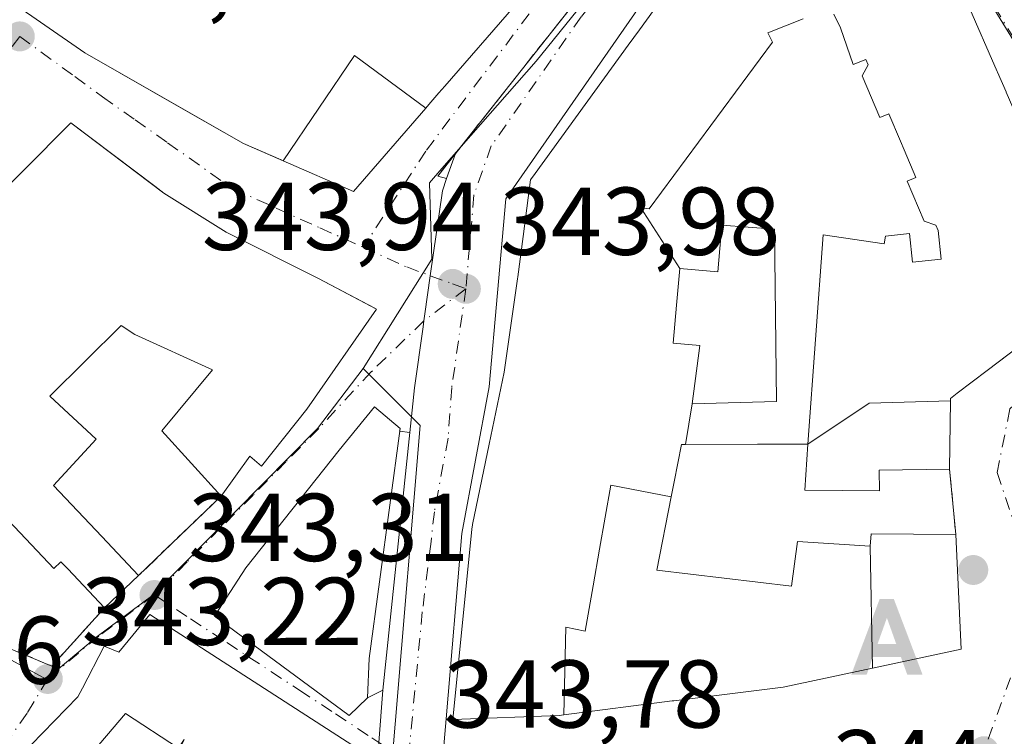
# Model space of a CAD drawing. Units: metres. Extents: x 563377 to 566826, y 4698648 to 4700993.
# Drawn here: x 565706 to 565808, y 4699169 to 4699244 of the extents above; entities that cross this region are included whole.
import ezdxf

# ---------------------------------------------------------------- set-up
doc = ezdxf.new("R2010")
doc.units = ezdxf.units.M
doc.header["$MEASUREMENT"] = 0
doc.linetypes.add('DGN Style 3', pattern=[2.307223458686699, 1.648016756204785, -0.6592067024819142])
doc.linetypes.add('DGN Style 4', pattern=[2.6384748266838614, 1.318413404963828, -0.6592067024819142, 0.001648016756204785, -0.6592067024819142])
for name, color, linetype, lineweight in [('Alojamiento puntual', 7, 'Continuous', 0), ('Edificación Cxs', 1, 'Continuous', 13), ('Elemento construido', 1, 'Continuous', 0), ('Estanque Cxs', 5, 'Continuous', 0), ('Huerta CxS', 92, 'Continuous', 0), ('Muro lineal', 1, 'DGN Style 3', 13), ('Núcleo urbano CxS', 7, 'Continuous', 0), ('Obra de contención lineal', 1, 'DGN Style 3', 13), ('Pista pavimentada Cxs', 135, 'Continuous', 0), ('Pista pavimentada eje', 135, 'DGN Style 4', 0), ('Punto de cota en terreno', 7, 'Continuous', 0), ('Rótulo de punto de cota en terreno', 7, 'Continuous', 0), ('Vía urbana Cxs', 4, 'Continuous', 0), ('Vía urbana eje', 4, 'DGN Style 4', 0)]:
    doc.layers.add(name, color=color, linetype=linetype, lineweight=lineweight)
doc.styles.add('Style-Arial', font='txt')

# ---------------------------------------------------------------- blocks, each defined once
blk = doc.blocks.new('5PATER')
at = {"layer": 'Huerta CxS', "linetype": 'Continuous', "lineweight": 0}
h = blk.add_hatch(color=51, dxfattribs=at)
edge = h.paths.add_edge_path()
edge.add_ellipse((0, 0), major_axis=(-0.1095731443231308, -0.1110710700762829), ratio=0.9994222409660322, start_angle=0, end_angle=360)
blk = doc.blocks.new('*U22')
at = {"layer": 'Vía urbana Cxs', "color": 4, "linetype": 'Continuous', "lineweight": 0}
for points in [[(565749.8300999999, 4699166.5101, 344.5562999999966), (565750.2012999998, 4699170.897500001, 347.1120999999985), (565750.8800999997, 4699170.840100001, 347.7250000000058), (565761.9600999998, 4699171.2501, 350.0549000000028), (565762.4315, 4699171.310699999, 349.9489000000031), (565773.6901000004, 4699172.7601, 348.4312999999966), (565773.8627000004, 4699172.781500001, 348.4915000000037), (565785.2401000002, 4699174.200099999, 348.6273999999976), (565794.5186999999, 4699176.1733, 349.6441999999952), (565803.7200999996, 4699178.130100001, 348.8986000000005), (565803.1700999998, 4699190.050100001, 348.5969999999944), (565802.5301000001, 4699196.840100001, 347.7452999999951), (565802.6073000003, 4699203.943499999, 353.3313999999955), (565802.6101000002, 4699204.190099999, 353.5564000000013), (565803.3295, 4699204.7367, 352.9035000000004), (565806.4392999997, 4699207.0997, 349.2633999999962), (565808.448, 4699208.626, 349.0225999999966)], [(565808.4040999999, 4699236.0691, 354.0429000000004), (565807.5018999996, 4699238.137499999, 353.9835000000021), (565807.4845000004, 4699238.1775, 353.9689999999973), (565804.4001000002, 4699245.2501, 352.304099999994), (565801.5795, 4699248.638900001, 350.7976999999955), (565789.6328999996, 4699262.9926, 348.5720000000001), (565788.9018000001, 4699264.078400001, 347.6756000000024), (565789.8901000004, 4699264.7301, 347.0194999999949), (565792.4203000005, 4699265.440300001, 346.2443999999959), (565795.7701000003, 4699266.390100001, 345.1073999999935), (565797.2001, 4699264.630100001, 345.0083000000013), (565803.2200999996, 4699256.5601, 347.6621000000014), (565805.7701000003, 4699252.600099999, 350.1233000000066), (565809.1201, 4699247.2501, 352.4323000000004)]]:
    blk.add_polyline3d(points, dxfattribs=at)
blk = doc.blocks.new('*U26')
at = {"layer": 'Vía urbana Cxs', "color": 4, "linetype": 'Continuous', "lineweight": 0}
for points in [[(565770.7281, 4699254.433599999, 345.2287000000069), (565751.1704000002, 4699229.653700001, 344.7627000000066), (565749.3191000001, 4699227.3079, 344.227899999998), (565750.2483000001, 4699227.0538, 344.0813999999955), (565749.8000999996, 4699225.790100001, 344.0402000000031), (565748.5500999996, 4699216.960100001, 343.9039000000048), (565747.9901999999, 4699212.9901, 343.9599000000017), (565747.8860999999, 4699212.262700001, 343.9639000000025), (565747.7992000004, 4699211.6544, 343.9573999999994), (565746.8901000004, 4699205.290100001, 344.1762000000017), (565746.4101, 4699200.6601, 345.0534999999945), (565745.3613999998, 4699200.799900001, 345.4575000000041), (565745.4001000002, 4699201.090100001, 345.320200000002), (565742.7602000004, 4699203.3201, 345.1285000000062), (565739.0900999998, 4699198.840100001, 347.8533000000025), (565729.3701, 4699186.600099999, 348.1839000000036), (565726.1201, 4699181.5601, 346.1646000000038), (565740.1201, 4699171.2501, 348.6652000000031), (565742.0100999996, 4699173.090100001, 348.5586999999941), (565743.6102, 4699173.890100001, 347.8601000000053), (565743.1901000004, 4699168.450099999, 345.7924999999959)], [(565740.4801000003, 4699168.130100001, 347.5758999999962), (565719.4001000002, 4699181.7301, 347.2504000000045), (565716.1700999998, 4699177.8101, 349.3603000000003), (565714.6402000003, 4699178.440099999, 348.147299999997), (565712.4062999999, 4699174.0963, 347.3606), (565711.9301000005, 4699173.170100001, 347.3766000000033), (565707.0538999997, 4699168.1873, 346.9035000000004)], [(565704.7685000002, 4699245.5747, 348.3172999999952), (565712.6401000004, 4699240.120100001, 348.3340000000026), (565723.0930000005, 4699234.138800001, 347.2606999999989), (565729.1201, 4699230.690099999, 347.8506999999955), (565733.2665999997, 4699228.8939, 348.5962), (565740.5702000001, 4699225.7301, 348.3295000000071), (565748.0684000002, 4699234.386499999, 350.2427000000025), (565748.3905999997, 4699234.758300001, 350.0865000000049), (565749.4401000004, 4699235.970100001, 349.6659000000073), (565750.0604999998, 4699236.682499999, 349.4781999999978), (565757.2380999997, 4699244.926100001, 349.9118000000017)], [(565695.0100999996, 4699182.280099999, 346.3350000000065), (565709.2154000001, 4699176.380999999, 345.7519999999931), (565714.6902000001, 4699182.440099999, 348.0151000000042), (565718.2301000003, 4699185.800100001, 345.9107999999979), (565726.8000999996, 4699194.050100001, 348.071100000001), (565729.8000999996, 4699198.210100001, 351.2241999999969), (565731.0100999996, 4699197.1601, 349.7382999999973), (565735.7302000001, 4699203.090100001, 348.6867000000057), (565742.9600999998, 4699213.4901, 345.456600000005), (565742.7034999998, 4699213.625700001, 345.4946999999956), (565736.9200999998, 4699216.6801, 348.8923000000068), (565727.3201000001, 4699221.4901, 349.187699999995), (565720.8501000004, 4699225.5601, 349.3105000000069), (565719.9247000003, 4699226.256100001, 349.6916000000056), (565711.1700999998, 4699232.840100001, 347.9124000000011), (565696.3701, 4699217.970100001, 350.3801999999997)]]:
    blk.add_polyline3d(points, dxfattribs=at)
blk = doc.blocks.new('5ALOJA')
at = {"layer": 'Estanque Cxs', "linetype": 'Continuous', "lineweight": 0}
h = blk.add_hatch(color=6, dxfattribs=at)
h.paths.add_polyline_path([(-0.3691, -0.3496), (-0.0741, 0.4354), (0.0729, 0.4354), (0.3709000000000001, -0.3496), (0.2119, -0.3496), (0.1469, -0.1686), (-0.1441, -0.1686), (-0.2091, -0.3496)])
h.paths.add_polyline_path([(-0.0961, -0.0326), (0.0009000000000000001, 0.2394), (0.09790000000000001, -0.0326)], flags=16)

msp = doc.modelspace()

# ---------------------------------------------------------------- linework, layer by layer
at = {"layer": 'Edificación Cxs', "color": 1, "linetype": 'Continuous', "lineweight": 13, "flags": 128}
for points, elevation in [([(565787.3020000001, 4699243.658), (565783.6220000006, 4699242.218), (565784.1349999999, 4699241.232000001), (565771.2949999999, 4699223.899), (565770.431, 4699224.028000001), (565774.4802000001, 4699217.719900001), (565774.1511000004, 4699213.905099999), (565773.8101000004, 4699209.950099999), (565776.5601000004, 4699209.710100001), (565775.7801999999, 4699203.6503), (565775.0656000003, 4699199.420600001), (565774.8013000004, 4699199.420299999), (565774.6700999998, 4699199.420100001), (565773.9057, 4699195.550899999), (565773.9046999998, 4699195.5461), (565773.5942000002, 4699193.9726), (565767.306, 4699195.172), (565766.1380000003, 4699188.522), (565765.4730000002, 4699184.732999999), (565764.6430000003, 4699180.009), (565762.6229999998, 4699180.441000001), (565762.4315, 4699171.3104), (565761.9600999998, 4699171.2501), (565750.8800999997, 4699170.840100001), (565752.8501000004, 4699190.600099999), (565752.9442999996, 4699191.057700001), (565752.9517000001, 4699191.093499999), (565754.6687000003, 4699199.4385), (565754.6697000006, 4699199.4439), (565756.2100999998, 4699206.9301), (565757.6129000001, 4699216.651900001), (565757.6401000004, 4699216.840100001), (565758.1891000001, 4699221.033100001), (565758.9600999998, 4699226.920100001), (565759.4533000002, 4699227.6007), (565769.1045000004, 4699240.918500001), (565770.2783000004, 4699242.5383), (565777.5701000001, 4699252.600099999)], 358.4827999999978), ([(565757.2380999997, 4699244.926100001), (565750.0604999998, 4699236.682499999), (565749.4401000004, 4699235.970100001), (565748.3904999997, 4699234.758300001), (565748.0685999999, 4699234.386299999), (565740.681, 4699239.839000001), (565733.2663000004, 4699228.8936), (565733.0317000002, 4699228.9956), (565729.1201, 4699230.690099999), (565712.6401000004, 4699240.120100001), (565704.7685000002, 4699245.5747)], 356.2415000000042), ([(565804.4001000002, 4699245.2501), (565807.4845000004, 4699238.1775), (565807.5018999996, 4699238.137499999), (565808.4040999999, 4699236.0691)], 358.4827999999978), ([(565790.4919999996, 4699244.158), (565791.182, 4699242.718), (565792.4919999996, 4699238.908), (565793.8169999998, 4699239.437000001), (565794.0530000003, 4699238.885), (565793.4230000004, 4699237.748000001), (565795.2779999999, 4699233.409), (565796.198, 4699233.801999999), (565797.4170000004, 4699230.950999999), (565797.8099999996, 4699230.030999999), (565799.0279999999, 4699227.181), (565798.108, 4699226.787000001), (565799.8770000003, 4699222.649), (565801.108, 4699222.231000001), (565801.3439999997, 4699221.679), (565801.6660000002, 4699218.697000001), (565798.6840000004, 4699218.375), (565798.3619999997, 4699221.357000001), (565795.8720000006, 4699221.088), (565795.7419999996, 4699220.278000001), (565789.3700000001, 4699221.217), (565787.7801000001, 4699199.450099999), (565787.5220999997, 4699199.4495), (565782.5500999996, 4699199.438100001), (565775.0656000003, 4699199.420600001), (565775.7801999999, 4699203.6503), (565784.5401, 4699203.870100001), (565784.3300999999, 4699221.800100001), (565778.8501000004, 4699222.220100001), (565778.4301000005, 4699217.370100001), (565774.4802000001, 4699217.719900001), (565770.431, 4699224.028000001), (565771.2949999999, 4699223.899), (565784.1349999999, 4699241.232000001), (565783.6220000006, 4699242.218), (565787.3020000001, 4699243.658)], 358.4827999999981), ([(565816.8501000004, 4699215.0101), (565806.4392999997, 4699207.0997), (565803.3295, 4699204.7367), (565802.6101000002, 4699204.190099999), (565802.6075999998, 4699203.943499999), (565794.181, 4699203.718), (565787.7801000001, 4699199.450099999), (565789.3700000001, 4699221.217), (565795.7419999996, 4699220.278000001), (565795.8720000006, 4699221.088), (565798.3619999997, 4699221.357000001), (565798.6840000004, 4699218.375), (565801.6660000002, 4699218.697000001), (565801.3439999997, 4699221.679), (565801.108, 4699222.231000001), (565799.8770000003, 4699222.649), (565798.108, 4699226.787000001), (565799.0279999999, 4699227.181), (565797.8099999996, 4699230.030999999), (565797.4170000004, 4699230.950999999), (565796.198, 4699233.801999999), (565795.2779999999, 4699233.409), (565793.4230000004, 4699237.748000001), (565794.0530000003, 4699238.885), (565793.8169999998, 4699239.437000001), (565792.4919999996, 4699238.908), (565791.182, 4699242.718), (565790.4919999996, 4699244.158)], 358.4827999999978), ([(565696.3701, 4699217.970100001), (565711.1700999998, 4699232.840100001), (565720.8501000004, 4699225.5601), (565727.3201000001, 4699221.4901), (565736.9200999998, 4699216.6801), (565742.9600999998, 4699213.4901), (565735.7301000003, 4699203.090100001), (565731.0100999996, 4699197.1601), (565729.8000999996, 4699198.210100001), (565726.8000999996, 4699194.050100001), (565720.6401000004, 4699200.840100001), (565725.9200999998, 4699207.1601), (565717.8501000004, 4699210.840100001), (565716.4101, 4699211.800100001), (565708.9901000002, 4699204.4301), (565713.8300999999, 4699199.970100001), (565709.3710000003, 4699195.138599999), (565714.4001000002, 4699189.840100001), (565718.2301000003, 4699185.800100001), (565714.6901000004, 4699182.440099999), (565710.8601000002, 4699186.4801), (565710.1540000001, 4699187.224099999), (565709.4238999998, 4699186.531199999), (565704.148, 4699192.089600001)], 351.8488000000069)]:
    msp.add_lwpolyline(points, dxfattribs=dict(at, elevation=elevation))
for points, elevation in [([(565775.7801999999, 4699203.6503), (565776.5601000004, 4699209.710100001), (565773.8101000004, 4699209.950099999), (565774.1511000004, 4699213.905099999), (565774.4802000001, 4699217.719900001), (565778.4301000005, 4699217.370100001), (565778.8501000004, 4699222.220100001), (565784.3300999999, 4699221.800100001), (565784.5401, 4699203.870100001)], 351.0423000000011), ([(565787.7801000001, 4699199.450099999), (565794.181, 4699203.718), (565802.6075999998, 4699203.943499999), (565802.5301000001, 4699196.840100001), (565795.2100999998, 4699196.7601), (565795.2401000002, 4699194.600099999), (565787.4801000003, 4699194.6801)], 355.2670999999974), ([(565742.0100999996, 4699173.090100001), (565740.1201, 4699171.2501), (565726.1201, 4699181.5601), (565729.3701, 4699186.600099999), (565739.0900999998, 4699198.840100001), (565742.7600999996, 4699203.3201), (565745.4001000002, 4699201.090100001), (565742.2100999998, 4699177.1601)], 350.6422000000022), ([(565773.5942000002, 4699193.9726), (565772.0900999998, 4699186.360099999), (565786.0800999999, 4699184.690099999), (565786.7301000003, 4699189.3301), (565794.2801000001, 4699188.840399999), (565794.5186999999, 4699176.173000001), (565785.2401000002, 4699174.200099999), (565773.8627000004, 4699172.781500001), (565773.6901000004, 4699172.7601), (565762.4315, 4699171.3104), (565762.6229999998, 4699180.441000001), (565764.6430000003, 4699180.009), (565765.4730000002, 4699184.732999999), (565766.1380000003, 4699188.522), (565767.306, 4699195.172)], 354.0096000000048), ([(565794.5186999999, 4699176.173000001), (565794.2801000001, 4699188.840399999), (565794.3701, 4699190.130100001), (565803.1700999998, 4699190.050100001), (565803.7200999996, 4699178.130100001)], 350.6895999999978), ([(565739.2677999996, 4699153.6198), (565730.4809999998, 4699155.989), (565730.1030000001, 4699155.397), (565726.2690000003, 4699156.122), (565718.9589999998, 4699160.564999999), (565722.9600000001, 4699168.757999999), (565722.4900000002, 4699168.029999999), (565722.3700000001, 4699167.863), (565716.8650000002, 4699171.439999999), (565708.1687000003, 4699161.212200001), (565706.9807000002, 4699161.954500001), (565703.2401000002, 4699164.290100001), (565706.9864999996, 4699168.1183), (565707.0538999997, 4699168.1873), (565711.9301000005, 4699173.170100001), (565712.4062999999, 4699174.0963), (565714.6401000004, 4699178.440099999), (565716.1700999998, 4699177.8101), (565719.4001000002, 4699181.7301), (565740.4801000003, 4699168.130100001), (565739.8422999998, 4699159.4759), (565739.6901000004, 4699157.4101), (565739.2884999998, 4699153.808700001)], 350.1257999999942), ([(565739.2677999996, 4699153.6198), (565739.0005000001, 4699151.226100001), (565738.4628999997, 4699146.4038), (565733.9960000003, 4699151.778000001), (565729.1140000002, 4699152.312999999), (565720.0763999998, 4699153.261299999), (565720.1201, 4699153.7501), (565714.8904999997, 4699157.015500001), (565714.7681, 4699157.0919), (565708.1687000003, 4699161.212200001), (565716.8650000002, 4699171.439999999), (565722.3700000001, 4699167.863), (565722.4900000002, 4699168.029999999), (565722.9600000001, 4699168.757999999), (565718.9589999998, 4699160.564999999), (565726.2690000003, 4699156.122), (565730.1030000001, 4699155.397), (565730.4809999998, 4699155.989)], 350.3309000000008)]:
    msp.add_lwpolyline(points, close=True, dxfattribs=dict(at, elevation=elevation))
at = {"layer": 'Edificación Cxs', "color": 1, "linetype": 'Continuous', "lineweight": 13, "extrusion": (0.2871609750526186, 0.2725595696652461, 0.9182863689452901), "elevation": 1443577.90318536, "flags": 128}
msp.add_lwpolyline([(3018893.708550237, -3347349.404124703), (3018893.708550237, -3347344.08911967)], dxfattribs=at)
at = {"layer": 'Edificación Cxs', "color": 1, "linetype": 'Continuous', "lineweight": 13}
for points in [[(565803.1700999998, 4699190.050100001, 348.5969999999944), (565803.7200999996, 4699178.130100001, 348.8986000000005), (565794.5186999999, 4699176.1733, 349.6441999999952), (565785.2401000002, 4699174.200099999, 348.6273999999976), (565773.8627000004, 4699172.781500001, 348.4915000000037), (565773.6901000004, 4699172.7601, 348.4312999999966), (565762.4315, 4699171.310699999, 349.9489000000031), (565761.9600999998, 4699171.2501, 350.0549000000028), (565750.8800999997, 4699170.840100001, 347.7250000000058), (565752.8501000004, 4699190.600099999, 349.4444999999978), (565752.9442999996, 4699191.057700001, 349.3371000000043), (565752.9517000001, 4699191.093499999, 349.328800000003), (565754.6687000003, 4699199.4385, 348.8279999999941), (565754.6697000006, 4699199.4439, 348.8282000000036), (565756.2100999998, 4699206.9301, 349.7204000000056), (565757.6129000001, 4699216.651900001, 350.4242999999988), (565757.6401000004, 4699216.840100001, 350.4431000000041), (565758.1891000001, 4699221.033100001, 349.7182999999932), (565758.9600999998, 4699226.920100001, 350.5807000000059), (565759.4533000002, 4699227.6007, 351.3937000000006), (565769.1045000004, 4699240.918500001, 351.9149000000034), (565770.2783000004, 4699242.5383, 352.4271000000008), (565777.5701000001, 4699252.600099999, 352.0890999999974)], [(565757.2380999997, 4699244.926100001, 349.9118000000017), (565750.0604999998, 4699236.682499999, 349.4781999999978), (565749.4401000004, 4699235.970100001, 349.6659000000073), (565748.3904999997, 4699234.758300001, 350.0865999999951), (565748.0683000004, 4699234.386499999, 350.2428000000073), (565740.5701000001, 4699225.7301, 348.3295000000071), (565733.2664999999, 4699228.8939, 348.5960999999952), (565733.0317000002, 4699228.9956, 348.5619000000006), (565729.1201, 4699230.690099999, 347.8506999999955), (565712.6401000004, 4699240.120100001, 348.3340000000026), (565704.7685000002, 4699245.5747, 348.3172999999952)], [(565804.4001000002, 4699245.2501, 352.304099999994), (565807.4845000004, 4699238.1775, 353.9689999999973), (565807.5018999996, 4699238.137499999, 353.9835000000021), (565808.4040999999, 4699236.0691, 354.0429000000004)], [(565672.6001000004, 4699195.640100001, 344.290399999998), (565678.0100999996, 4699200.7601, 347.632700000002), (565678.1201, 4699204.610099999, 345.8500000000058), (565687.4401000004, 4699208.130100001, 350.0126000000019), (565688.9301000005, 4699211.4001, 348.4159999999974), (565696.3701, 4699217.970100001, 350.3801999999997), (565711.1700999998, 4699232.840100001, 347.9124000000011), (565720.8501000004, 4699225.5601, 349.3105000000069), (565727.3201000001, 4699221.4901, 349.187699999995), (565736.9200999998, 4699216.6801, 348.8923000000068), (565742.9600999998, 4699213.4901, 345.456600000005), (565735.7301000003, 4699203.090100001, 348.6869000000006), (565731.0100999996, 4699197.1601, 349.7382999999973), (565729.8000999996, 4699198.210100001, 351.2241999999969), (565726.8000999996, 4699194.050100001, 348.071100000001), (565720.6401000004, 4699200.840100001, 351.1808000000019), (565725.9200999998, 4699207.1601, 351.848800000007), (565717.8501000004, 4699210.840100001, 348.7773000000016), (565716.4101, 4699211.800100001, 349.3920999999973), (565708.9901000002, 4699204.4301, 347.7841000000044), (565713.8300999999, 4699199.970100001, 349.1251000000047), (565709.3710000003, 4699195.138599999, 347.9054000000033), (565714.4001000002, 4699189.840100001, 346.5546000000031), (565718.2301000003, 4699185.800100001, 345.9107999999979)], [(565813.8901000004, 4699223.4901, 355.1043999999966), (565816.2824999997, 4699216.635700001, 353.6490999999951), (565816.8501000004, 4699215.0101, 351.0286000000052), (565806.4392999997, 4699207.0997, 349.2633999999962), (565803.3295, 4699204.7367, 352.9035000000004), (565802.6101000002, 4699204.190099999, 353.5564000000013), (565802.6073000003, 4699203.943499999, 353.3313999999955), (565802.5301000001, 4699196.840100001, 347.7452999999951)], [(565784.3300999999, 4699221.800100001, 348.8766000000033), (565778.8501000004, 4699222.220100001, 349.2897999999986), (565778.4301000005, 4699217.370100001, 348.1542000000045), (565774.4801000003, 4699217.720100001, 351.0424000000057), (565774.1511000004, 4699213.905099999, 350.1827999999951), (565773.8101000004, 4699209.950099999, 350.2403000000049), (565776.5601000004, 4699209.710100001, 347.859500000006), (565775.7801000001, 4699203.6501, 349.2066999999952), (565784.5401, 4699203.870100001, 348.156799999997), (565784.3300999999, 4699221.800100001, 348.8766000000033)], [(565784.3300999999, 4699221.800100001, 348.8766000000033), (565778.8501000004, 4699222.220100001, 349.2897999999986), (565778.4301000005, 4699217.370100001, 348.1542000000045), (565774.4801000003, 4699217.720100001, 351.0424000000057), (565774.1511000004, 4699213.905099999, 350.1827999999951), (565773.8101000004, 4699209.950099999, 350.2403000000049), (565776.5601000004, 4699209.710100001, 347.859500000006), (565775.7801000001, 4699203.6501, 349.2066999999952), (565784.5401, 4699203.870100001, 348.156799999997), (565784.3300999999, 4699221.800100001, 348.8766000000033)], [(565714.6901000004, 4699182.440099999, 348.0151000000042), (565710.8601000002, 4699186.4801, 346.5380000000005), (565710.1540000001, 4699187.224099999, 346.1735000000044), (565709.4238999998, 4699186.531199999, 346.0544999999984), (565704.148, 4699192.089600001, 346.7583000000013), (565704.8781000003, 4699192.782600001, 347.0451999999932), (565699.9337999999, 4699197.333000001, 346.9198000000033), (565702.7901, 4699200.380100001, 348.3301000000066), (565698.5566999996, 4699204.805500001, 351.3055000000023), (565698.3800999997, 4699204.9901, 351.5241999999998), (565693.0016999999, 4699201.746400001, 351.7676000000066), (565688.4730000002, 4699199.0152, 351.1992999999929), (565688.0500999996, 4699198.7601, 351.2219999999944), (565693.8901000004, 4699195.640100001, 347.4744000000064), (565690.6901000004, 4699184.290100001, 347.9924000000028), (565695.0100999996, 4699182.280099999, 346.3350000000065)], [(565742.0100999996, 4699173.090100001, 348.5586999999941), (565740.1201, 4699171.2501, 348.6652000000031), (565726.1201, 4699181.5601, 346.1646000000038), (565729.3701, 4699186.600099999, 348.1839000000036), (565739.0900999998, 4699198.840100001, 347.8533000000025), (565742.7600999996, 4699203.3201, 345.1285999999964), (565745.4001000002, 4699201.090100001, 345.320200000002), (565742.2100999998, 4699177.1601, 350.642200000002), (565742.0100999996, 4699173.090100001, 348.5586999999941)], [(565802.5301000001, 4699196.840100001, 347.7452999999951), (565795.2100999998, 4699196.7601, 349.524900000004), (565795.2401000002, 4699194.600099999, 348.5334000000003), (565787.4801000003, 4699194.6801, 347.0261000000028), (565787.7801000001, 4699199.450099999, 348.6141000000061), (565787.5220999997, 4699199.4495, 348.4428999999946), (565782.5500999996, 4699199.438100001, 345.7544999999955), (565775.0657000003, 4699199.4209, 349.2231999999931), (565774.8013000004, 4699199.420299999, 349.4808000000049), (565774.6700999998, 4699199.420100001, 349.6086000000068), (565773.9057, 4699195.550899999, 348.8849000000046), (565773.9046999998, 4699195.5461, 348.8828000000067), (565773.5938999997, 4699193.9727, 348.1463999999978), (565772.0900999998, 4699186.360099999, 348.6889999999985), (565786.0800999999, 4699184.690099999, 350.7611000000034), (565786.7301000003, 4699189.3301, 347.8991999999998), (565794.2801000001, 4699188.840100001, 350.6898999999976), (565794.3701, 4699190.130100001, 349.5849000000017), (565803.1700999998, 4699190.050100001, 348.5969999999944)], [(565703.2401000002, 4699164.290100001, 345.6777000000002), (565706.9864999996, 4699168.1183, 346.9186999999947), (565707.0538999997, 4699168.1873, 346.9035000000004), (565711.9301000005, 4699173.170100001, 347.3766000000033), (565712.4062999999, 4699174.0963, 347.3606), (565714.6401000004, 4699178.440099999, 348.1472000000067), (565716.1700999998, 4699177.8101, 349.3603000000003), (565719.4001000002, 4699181.7301, 347.2504000000045), (565740.4801000003, 4699168.130100001, 347.5758999999962), (565739.8422999998, 4699159.4759, 347.3929000000062), (565739.6901000004, 4699157.4101, 346.8444000000018), (565739.2884999998, 4699153.808700001, 347.1389999999956), (565739.2675000001, 4699153.619899999, 347.1579000000056), (565739.0005000001, 4699151.226100001, 347.8003000000026), (565738.4627, 4699146.404100001, 349.5785000000033), (565736.9600999998, 4699132.9301, 350.5598000000027), (565736.9293000001, 4699132.5527, 350.6149000000005), (565736.9278999995, 4699132.536699999, 350.6174000000028), (565736.2100999998, 4699123.7301, 347.8788999999961)]]:
    msp.add_polyline3d(points, dxfattribs=at)
msp.add_3dface([(565748.0685999999, 4699234.386299999, 352.9502999999968), (565740.5701000001, 4699225.7301, 352.9502999999968), (565733.2663000004, 4699228.8936, 352.9502999999968), (565740.681, 4699239.839000001, 352.9502999999968)], dxfattribs=at)
at = {"layer": 'Elemento construido', "color": 1, "linetype": 'Continuous', "lineweight": 0}
msp.add_polyline3d([(565746.4101, 4699200.6601, 345.0534999999945), (565743.6101000002, 4699173.890100001, 347.8601000000053), (565743.1901000004, 4699168.450099999, 345.7924999999959), (565738.8300999999, 4699120.640100001, 345.0247999999993), (565736.9401000004, 4699103.3201, 343.6079000000027), (565731.6501000002, 4699054.6501, 345.145199999999), (565722.1201, 4698953.200099999, 342.8107000000018), (565721.9501, 4698951.540100001, 342.6138999999966)], dxfattribs=at)
at = {"layer": 'Muro lineal', "color": 1, "linetype": 'DGN Style 3', "lineweight": 13, "extrusion": (-0.01162854566293092, 0.1233716017023307, 0.9922924089295285), "elevation": 573513.0453416293, "flags": 128}
msp.add_lwpolyline([(-1004279.976605975, -4589671.892566117), (-1004279.976605975, -4589665.019495998)], dxfattribs=at)
at = {"layer": 'Muro lineal', "color": 1, "linetype": 'DGN Style 3', "lineweight": 13, "extrusion": (-0.1287270468821888, -0.1239204360397646, 0.9839070448638456), "elevation": -654808.0464354394, "flags": 128}
msp.add_lwpolyline([(-2993088.422070072, 3607647.401561526), (-2993088.422070072, 3607635.31130528)], dxfattribs=at)
at = {"layer": 'Muro lineal', "color": 1, "linetype": 'DGN Style 3', "lineweight": 13, "extrusion": (0.03497928899241468, -0.01452600956602302, 0.99928246476543), "elevation": -48126.6710209291, "flags": 128}
msp.add_lwpolyline([(4556803.714269205, 1278885.76470482), (4556803.714269204, 1278870.372180078)], dxfattribs=at)
at = {"layer": 'Muro lineal', "color": 1, "linetype": 'DGN Style 3', "lineweight": 13, "extrusion": (-0.1790472021568823, -0.1981596987142619, 0.9636777641957219), "elevation": -1032142.834601544, "flags": 128}
msp.add_lwpolyline([(-2730669.274306138, 3725642.518951901), (-2730669.274306138, 3725650.992832624)], dxfattribs=at)
at = {"layer": 'Núcleo urbano CxS', "color": 7, "linetype": 'Continuous', "lineweight": 0, "extrusion": (-0.05832859642645708, -0.001937422292959475, 0.9982955580557183), "elevation": -41760.25397736797, "flags": 128}
msp.add_lwpolyline([(-4677836.060812949, 720221.3528420466), (-4677829.940717532, 720227.077578625), (-4677706.163584828, 720212.5609763225)], dxfattribs=at)
at = {"layer": 'Núcleo urbano CxS', "color": 7, "linetype": 'Continuous', "lineweight": 0}
for points in [[(565703.2544999998, 4699324.8375, 343.9866999999941), (565739.6763000004, 4699305.218499999, 344.0537999999942), (565754.9458999997, 4699299.713099999, 344.1889999999985), (565768.7988999998, 4699297.051300001, 344.1119999999937), (565778.5719, 4699295.683499999, 344.152700000006), (565779.5877, 4699295.539899999, 344.1630000000005), (565780.2062999997, 4699292.734099999, 344.1272999999928), (565784.6259000005, 4699267.2777, 344.045499999993), (565780.5055, 4699263.7305, 343.9618999999948), (565772.9441000001, 4699255.8375, 343.7069999999949), (565759.5586999999, 4699239.2611, 343.5663000000059), (565749.7607000005, 4699228.103499999, 343.3294000000024), (565748.4707000004, 4699226.632900001, 343.305600000007), (565748.7122999998, 4699218.682499999, 343.6208000000042), (565741.5689000003, 4699207.304099999, 343.5923000000039), (565736.8261000002, 4699201.065500001, 343.6977999999945), (565719.7171, 4699183.7433, 343.4823999999935), (565713.9376999997, 4699179.4593, 343.4140999999945), (565708.6376999998, 4699175.014699999, 343.3724999999977), (565702.8497000001, 4699178.1567, 343.373900000006)], [(565816.6605000002, 4699229.2553, 344.300900000002), (565803.3485000003, 4699250.9145, 343.9784000000073), (565795.2304999996, 4699261.543299999, 344.0841999999975), (565789.2868999997, 4699269.3257, 344.1396999999997), (565796.3158999998, 4699272.410300001, 344.2293000000063), (565823.0503000002, 4699280.7335, 344.4133000000002)], [(565737.1091, 4699077.187100001, 343.0791999999929), (565747.4839000005, 4699201.3771, 343.9263999999966), (565741.5689000003, 4699207.304099999, 343.5923000000039), (565748.7122999998, 4699218.682499999, 343.6208000000042), (565748.4707000004, 4699226.632900001, 343.305600000007), (565749.7607000005, 4699228.103499999, 343.3294000000024), (565759.5586999999, 4699239.2611, 343.5663000000059), (565772.9441000001, 4699255.8375, 343.7069999999949), (565780.5055, 4699263.7305, 343.9618999999948), (565784.6259000005, 4699267.2777, 344.045499999993), (565789.2868999997, 4699269.3257, 344.1396999999997), (565795.2304999996, 4699261.543299999, 344.0841999999975), (565803.3485000003, 4699250.9145, 343.9784000000073), (565816.6605000002, 4699229.2553, 344.300900000002), (565822.8091000002, 4699219.8917, 344.4627000000037), (565823.4231000004, 4699218.9539, 344.4723999999987), (565829.0597000001, 4699210.3643, 344.4701000000059), (565834.6793000001, 4699198.932499999, 344.3972000000067), (565811.6473000003, 4699183.535900001, 344.2498999999953), (565810.3491000002, 4699142.432499999, 344.3426000000036)], [(565789.2868999997, 4699269.3257, 344.1396999999997), (565795.2304999996, 4699261.543299999, 344.0841999999975), (565803.3485000003, 4699250.9145, 343.9784000000073), (565816.6605000002, 4699229.2553, 344.300900000002), (565822.8091000002, 4699219.8917, 344.4627000000037)], [(565789.2868999997, 4699269.3257, 344.1396999999997), (565795.2304999996, 4699261.543299999, 344.0841999999975), (565803.3485000003, 4699250.9145, 343.9784000000073), (565816.6605000002, 4699229.2553, 344.300900000002), (565822.8091000002, 4699219.8917, 344.4627000000037)], [(565784.6259000005, 4699267.2777, 344.045499999993), (565780.5055, 4699263.7305, 343.9618999999948), (565772.9441000001, 4699255.8375, 343.7069999999949), (565759.5586999999, 4699239.2611, 343.5663000000059), (565749.7607000005, 4699228.103499999, 343.3294000000024), (565748.4707000004, 4699226.632900001, 343.305600000007), (565748.7122999998, 4699218.682499999, 343.6208000000042), (565741.5689000003, 4699207.304099999, 343.5923000000039)], [(565673.3507000003, 4699179.933900001, 342.9379000000045), (565685.6343, 4699170.984099999, 343.0767000000051), (565695.4977000002, 4699181.744700001, 343.2678000000014), (565702.8497000001, 4699178.1567, 343.373900000006), (565708.6376999998, 4699175.014699999, 343.3724999999977), (565713.9376999997, 4699179.4593, 343.4140999999945), (565719.7171, 4699183.7433, 343.4823999999935), (565736.8261000002, 4699201.065500001, 343.6977999999945), (565741.5689000003, 4699207.304099999, 343.5923000000039)]]:
    msp.add_polyline3d(points, dxfattribs=at)
msp.add_polyline3d([(565737.1091, 4699077.187100001, 343.0791999999929), (565651.1633000001, 4699085.271500001, 342.8378999999986), (565645.1173, 4699073.958100001, 342.7820999999968), (565642.3444999997, 4699061.2401, 342.6272999999928), (565617.6744999997, 4699077.2183, 342.7443000000058), (565602.2695000004, 4699085.7335, 342.7734000000055), (565635.2500999998, 4699129.700099999, 343.0564000000013), (565673.3507000003, 4699179.933900001, 342.9379000000045), (565685.6343, 4699170.984099999, 343.0767000000051), (565695.4977000002, 4699181.744700001, 343.2678000000014), (565702.8497000001, 4699178.1567, 343.373900000006), (565708.6376999998, 4699175.014699999, 343.3724999999977), (565713.9376999997, 4699179.4593, 343.4140999999945), (565719.7171, 4699183.7433, 343.4823999999935), (565736.8261000002, 4699201.065500001, 343.6977999999945), (565741.5689000003, 4699207.304099999, 343.5923000000039), (565747.4839000005, 4699201.3771, 343.9263999999966)], close=True, dxfattribs=at)
at = {"layer": 'Obra de contención lineal', "color": 1, "linetype": 'DGN Style 3', "lineweight": 13}
msp.add_polyline3d([(565807.8298000004, 4699278.084600001, 346.8481000000029), (565783.1699999999, 4699270.910800001, 345.8361000000005), (565780.9282999998, 4699269.1174, 344.7739000000001), (565770.7281, 4699254.433599999, 345.2287000000069), (565749.3190000001, 4699227.3079, 344.227899999998)], dxfattribs=at)
at = {"layer": 'Pista pavimentada Cxs', "color": 135, "linetype": 'Continuous', "lineweight": 0, "extrusion": (-0.08014733596349409, -0.2259788078841094, 0.9708295334018386), "elevation": -1106935.058431396, "flags": 128}
msp.add_lwpolyline([(-1037586.749011062, 4483404.608074257), (-1037586.749011062, 4483407.449538335)], dxfattribs=at)
at = {"layer": 'Pista pavimentada Cxs', "color": 135, "linetype": 'Continuous', "lineweight": 0, "extrusion": (0.01078829935115291, 0.1031475315626031, 0.9946075604627443), "elevation": 491157.5828555331, "flags": 128}
msp.add_lwpolyline([(-73849.66965051793, -4706974.788330862), (-73849.66965051799, -4707001.850284663)], dxfattribs=at)
at = {"layer": 'Pista pavimentada Cxs', "color": 135, "linetype": 'Continuous', "lineweight": 0, "extrusion": (-0.02728363068293203, -0.3533038587428298, 0.9351106816276799), "elevation": -1675346.520302588, "flags": 128}
msp.add_lwpolyline([(202251.1873262842, 4422053.605878985), (202251.1873262841, 4422059.44069293)], dxfattribs=at)
at = {"layer": 'Pista pavimentada Cxs', "color": 135, "linetype": 'Continuous', "lineweight": 0, "extrusion": (-0.9964788526053073, 0.08384063820979083, 0.0008023060421355056), "elevation": -169776.3458592345, "flags": 128}
msp.add_lwpolyline([(-4730058.804439173, 483.3248436514639), (-4730054.401364791, 480.7690428288837), (-4730048.902092216, 482.0982432566909)], dxfattribs=at)
at = {"layer": 'Pista pavimentada Cxs', "color": 135, "linetype": 'Continuous', "lineweight": 0}
for points in [[(565834.0401, 4699284.290100001, 350.2216000000044), (565799.1201, 4699267.340100001, 345.7176999999938), (565795.7701000003, 4699266.390100001, 345.1073999999935), (565792.4203000005, 4699265.440300001, 346.2443999999959), (565789.8901000004, 4699264.7301, 347.0194999999949), (565788.9018000001, 4699264.078400001, 347.6756000000024), (565787.1300999997, 4699262.9101, 348.6073000000033), (565778.4801000003, 4699255.0601, 349.7841000000044), (565775.0701000001, 4699251.840100001, 349.2666999999929), (565756.3901000004, 4699224.960100001, 347.3222999999998), (565754.6801000005, 4699205.4101, 347.9091000000044), (565751.8300999999, 4699190.1501, 348.7445000000007), (565750.2012999998, 4699170.897500001, 347.1120999999985), (565749.8300999999, 4699166.5101, 344.5562999999966)], [(565743.1901000004, 4699168.450099999, 345.7924999999959), (565743.6102, 4699173.890100001, 347.8601000000053), (565746.4101, 4699200.6601, 345.0534999999945), (565746.8901000004, 4699205.290100001, 344.1762000000017), (565747.7992000004, 4699211.6544, 343.9573999999994), (565747.8860999999, 4699212.262700001, 343.9639000000025), (565747.9901999999, 4699212.9901, 343.9599000000017), (565748.5500999996, 4699216.960100001, 343.9039000000048), (565749.8000999996, 4699225.790100001, 344.0402000000031), (565750.2483000001, 4699227.0538, 344.0813999999955), (565751.1704000002, 4699229.653700001, 344.7627000000066), (565770.7281, 4699254.433599999, 345.2287000000069), (565775.8432, 4699261.7971, 345.090400000001), (565780.9283999996, 4699269.1174, 344.7739000000001), (565783.1699999999, 4699270.910800001, 345.8361000000005), (565785.4304999998, 4699271.568399999, 347.6386000000057), (565807.8298000004, 4699278.084600001, 346.8481000000029), (565820.2801000001, 4699281.870100001, 349.3715999999986)], [(565751.1704000002, 4699229.653700001, 344.7627000000066), (565770.7281, 4699254.433599999, 345.2287000000069), (565775.8432, 4699261.7971, 345.090400000001), (565780.9283999996, 4699269.1174, 344.7739000000001), (565783.1699999999, 4699270.910800001, 345.8361000000005), (565785.4304999998, 4699271.568399999, 347.6386000000057)], [(565788.9018000001, 4699264.078400001, 347.6756000000024), (565787.1300999997, 4699262.9101, 348.6073000000033), (565778.4801000003, 4699255.0601, 349.7841000000044), (565775.0701000001, 4699251.840100001, 349.2666999999929), (565756.3901000004, 4699224.960100001, 347.3222999999998), (565754.6801000005, 4699205.4101, 347.9091000000044), (565751.8300999999, 4699190.1501, 348.7445000000007), (565750.2012999998, 4699170.897500001, 347.1120999999985)], [(565746.4101, 4699200.6601, 345.0534999999945), (565746.8901000004, 4699205.290100001, 344.1762000000017), (565747.7993000001, 4699211.6544, 343.9573999999994), (565747.8861999996, 4699212.262700001, 343.9639000000025), (565747.9901999999, 4699212.9901, 343.9599000000017), (565748.5500999996, 4699216.960100001, 343.9039000000048), (565749.8000999996, 4699225.790100001, 344.0402000000031), (565750.2483000001, 4699227.0538, 344.0813999999955)]]:
    msp.add_polyline3d(points, dxfattribs=at)
at = {"layer": 'Pista pavimentada eje', "color": 135, "linetype": 'DGN Style 4', "lineweight": 0}
for points in [[(565790.6001000004, 4699267.8201, 344.8398000000016), (565785.1501000002, 4699265.780099999, 345.5430000000051), (565783.7701000003, 4699264.870100001, 345.4787000000069), (565779.4501, 4699260.940099999, 345.7002000000066), (565773.8501000004, 4699254.9301, 345.6934999999939), (565772.1401000004, 4699253.3201, 344.8031999999948), (565764.2301000003, 4699243.890100001, 345.5813000000053), (565754.8901000004, 4699230.450099999, 345.0050999999949), (565753.0900999998, 4699225.370100001, 344.3782999999967), (565752.2401000002, 4699215.600099999, 344.2339000000065)], [(565752.2401000002, 4699215.600099999, 344.2339000000065), (565750.7801000001, 4699205.350099999, 344.7737999999954), (565750.3901000004, 4699200.0601, 345.5639999999985), (565748.9700999996, 4699192.4301, 346.1532000000007), (565748.6300999997, 4699189.340100001, 346.1545000000042), (565747.7200999996, 4699182.020099999, 345.3626999999979), (565746.2401000002, 4699166.450099999, 344.3990999999951)]]:
    msp.add_polyline3d(points, dxfattribs=at)
at = {"layer": 'Vía urbana Cxs', "color": 4, "linetype": 'Continuous', "lineweight": 0, "extrusion": (-0.1091356652697141, -0.1382868490051959, 0.9843607844476289), "elevation": -711245.9210388539, "flags": 128}
msp.add_lwpolyline([(-2467115.696765368, 3976217.200111588), (-2467115.696765368, 3976214.164308503)], dxfattribs=at)
at = {"layer": 'Vía urbana Cxs', "color": 4, "linetype": 'Continuous', "lineweight": 0, "extrusion": (0.1450252073924112, -0.03965874429038908, 0.9886328303379863), "elevation": -103977.2268287684, "flags": 128}
msp.add_lwpolyline([(4682030.301843192, 685996.1303033635), (4682030.301843193, 685995.155910373)], dxfattribs=at)
at = {"layer": 'Vía urbana Cxs', "color": 4, "linetype": 'Continuous', "lineweight": 0, "extrusion": (-0.5110942372406254, -0.8202283871129338, 0.2569203643807529), "elevation": -4143485.123232731, "flags": 128}
msp.add_lwpolyline([(-2005022.865965087, 1101882.242421318), (-2005030.509572499, 1101882.369486571), (-2005031.663052798, 1101882.763823444)], dxfattribs=at)
at = {"layer": 'Vía urbana Cxs', "color": 4, "linetype": 'Continuous', "lineweight": 0, "extrusion": (0.353608153359072, -0.04713876237283195, 0.9342051225292788), "elevation": -21139.60916647708, "flags": 128}
msp.add_lwpolyline([(4732751.459920299, 56326.71687398123), (4732751.459920299, 56327.84936315584)], dxfattribs=at)
at = {"layer": 'Vía urbana Cxs', "color": 4, "linetype": 'Continuous', "lineweight": 0, "extrusion": (-0.01162854566293092, 0.1233716017023307, 0.9922924089295285), "elevation": 573513.0453416293, "flags": 128}
msp.add_lwpolyline([(-1004279.976605975, -4589665.019495998), (-1004279.976605975, -4589671.892566117)], dxfattribs=at)
at = {"layer": 'Vía urbana Cxs', "color": 4, "linetype": 'Continuous', "lineweight": 0, "extrusion": (-0.1287270468821888, -0.1239204360397646, 0.9839070448638456), "elevation": -654808.0464354394, "flags": 128}
msp.add_lwpolyline([(-2993088.422070072, 3607635.31130528), (-2993088.422070072, 3607647.401561526)], dxfattribs=at)
at = {"layer": 'Vía urbana Cxs', "color": 4, "linetype": 'Continuous', "lineweight": 0, "extrusion": (0.2871609750526186, 0.2725595696652461, 0.9182863689452901), "elevation": 1443577.90318536, "flags": 128}
msp.add_lwpolyline([(3018893.708550237, -3347344.08911967), (3018893.708550237, -3347349.404124703)], dxfattribs=at)
at = {"layer": 'Vía urbana Cxs', "color": 4, "linetype": 'Continuous', "lineweight": 0, "extrusion": (0.03497928899241468, -0.01452600956602302, 0.99928246476543), "elevation": -48126.6710209291, "flags": 128}
msp.add_lwpolyline([(4556803.714269205, 1278885.76470482), (4556803.714269204, 1278870.372180078)], dxfattribs=at)
at = {"layer": 'Vía urbana Cxs', "color": 4, "linetype": 'Continuous', "lineweight": 0, "extrusion": (-0.1790472021568823, -0.1981596987142619, 0.9636777641957219), "elevation": -1032142.834601544, "flags": 128}
msp.add_lwpolyline([(-2730669.274306138, 3725642.518951901), (-2730669.274306138, 3725650.992832624)], dxfattribs=at)
at = {"layer": 'Vía urbana Cxs', "color": 4, "linetype": 'Continuous', "lineweight": 0, "extrusion": (0.3253585583819287, 0.1626691124877936, 0.931493729624664), "elevation": 948804.0010587758, "flags": 128}
msp.add_lwpolyline([(3950125.852027056, -2428696.892353497), (3950125.852027055, -2428698.812864359)], dxfattribs=at)
at = {"layer": 'Vía urbana Cxs', "color": 4, "linetype": 'Continuous', "lineweight": 0, "extrusion": (-0.02728363068293203, -0.3533038587428298, 0.9351106816276799), "elevation": -1675346.520302588, "flags": 128}
msp.add_lwpolyline([(202251.1873262842, 4422053.605878985), (202251.1873262841, 4422059.44069293)], dxfattribs=at)
at = {"layer": 'Vía urbana Cxs', "color": 4, "linetype": 'Continuous', "lineweight": 0, "extrusion": (-0.9964788526053073, 0.08384063820979083, 0.0008023060421355056), "elevation": -169776.3458592345, "flags": 128}
msp.add_lwpolyline([(-4730058.804439173, 483.3248436514639), (-4730054.401364791, 480.7690428288837), (-4730048.902092216, 482.0982432566909)], dxfattribs=at)
at = {"layer": 'Vía urbana Cxs', "color": 4, "linetype": 'Continuous', "lineweight": 0, "extrusion": (-0.6664653905665608, 0.05635697397225686, 0.7434028347145658), "elevation": -111963.8327918166, "flags": 128}
msp.add_lwpolyline([(-4730129.8777622, 124963.8920516443), (-4730129.877762201, 124964.8084088945)], dxfattribs=at)
at = {"layer": 'Vía urbana Cxs', "color": 4, "linetype": 'Continuous', "lineweight": 0}
for points in [[(565751.1704000002, 4699229.653700001, 344.7627000000066), (565770.7281, 4699254.433599999, 345.2287000000069), (565775.8432, 4699261.7971, 345.090400000001), (565780.9283999996, 4699269.1174, 344.7739000000001), (565783.1699999999, 4699270.910800001, 345.8361000000005), (565785.4304999998, 4699271.568399999, 347.6386000000057)], [(565813.8901000004, 4699223.4901, 355.1043999999966), (565813.8311000001, 4699223.6251, 355.0841999999975), (565812.1549000005, 4699227.468699999, 354.2863999999972), (565811.8843, 4699228.089299999, 353.9520000000048), (565808.4215000002, 4699236.029300001, 354.0390000000043), (565808.4040999999, 4699236.0691, 354.0429000000004), (565807.5018999996, 4699238.137499999, 353.9835000000021), (565807.4845000004, 4699238.1775, 353.9689999999973), (565804.4001000002, 4699245.2501, 352.304099999994), (565801.5795, 4699248.638900001, 350.7976999999955), (565789.6328999996, 4699262.9926, 348.5720000000001)], [(565704.7685000002, 4699245.5747, 348.3172999999952), (565712.6401000004, 4699240.120100001, 348.3340000000026), (565723.0930000005, 4699234.138800001, 347.2606999999989), (565729.1201, 4699230.690099999, 347.8506999999955), (565733.0317000002, 4699228.9956, 348.5619000000006), (565733.2665999997, 4699228.8939, 348.5962), (565740.5702000001, 4699225.7301, 348.3295000000071), (565748.0684000002, 4699234.386499999, 350.2427000000025), (565748.3905999997, 4699234.758300001, 350.0865000000049), (565749.4401000004, 4699235.970100001, 349.6659000000073), (565750.0604999998, 4699236.682499999, 349.4781999999978), (565757.2380999997, 4699244.926100001, 349.9118000000017)], [(565719.9247000003, 4699226.256100001, 349.6916000000056), (565711.1700999998, 4699232.840100001, 347.9124000000011), (565696.3701, 4699217.970100001, 350.3801999999997), (565688.9301000005, 4699211.4001, 348.4159999999974), (565687.4401000004, 4699208.130100001, 350.0126000000019), (565678.1201, 4699204.610099999, 345.8500000000058), (565678.0100999996, 4699200.7601, 347.632700000002), (565672.6001000004, 4699195.640100001, 344.290399999998)], [(565746.4101, 4699200.6601, 345.0534999999945), (565746.8901000004, 4699205.290100001, 344.1762000000017), (565747.7993000001, 4699211.6544, 343.9573999999994), (565747.8861999996, 4699212.262700001, 343.9639000000025), (565747.9901999999, 4699212.9901, 343.9599000000017), (565748.5500999996, 4699216.960100001, 343.9039000000048), (565749.8000999996, 4699225.790100001, 344.0402000000031), (565750.2483000001, 4699227.0538, 344.0813999999955)], [(565802.5301000001, 4699196.840100001, 347.7452999999951), (565802.6073000003, 4699203.943499999, 353.3313999999955), (565802.6101000002, 4699204.190099999, 353.5564000000013), (565803.3295, 4699204.7367, 352.9035000000004), (565806.4392999997, 4699207.0997, 349.2633999999962), (565808.448, 4699208.626, 349.0225999999966), (565816.8501000004, 4699215.0101, 351.0286000000052), (565816.2824999997, 4699216.635700001, 353.6490999999951), (565813.8901000004, 4699223.4901, 355.1043999999966)], [(565726.8000999996, 4699194.050100001, 348.071100000001), (565729.8000999996, 4699198.210100001, 351.2241999999969), (565731.0100999996, 4699197.1601, 349.7382999999973), (565735.7302000001, 4699203.090100001, 348.6867000000057), (565742.9600999998, 4699213.4901, 345.456600000005), (565742.7034999998, 4699213.625700001, 345.4946999999956), (565736.9200999998, 4699216.6801, 348.8923000000068), (565727.3201000001, 4699221.4901, 349.187699999995)], [(565745.3613999998, 4699200.799900001, 345.4575000000041), (565745.4001000002, 4699201.090100001, 345.320200000002), (565742.7602000004, 4699203.3201, 345.1285000000062), (565739.0900999998, 4699198.840100001, 347.8533000000025), (565729.3701, 4699186.600099999, 348.1839000000036), (565726.1201, 4699181.5601, 346.1646000000038), (565740.1201, 4699171.2501, 348.6652000000031), (565742.0100999996, 4699173.090100001, 348.5586999999941)], [(565750.8800999997, 4699170.840100001, 347.7250000000058), (565761.9600999998, 4699171.2501, 350.0549000000028), (565762.4315, 4699171.310699999, 349.9489000000031), (565773.6901000004, 4699172.7601, 348.4312999999966), (565773.8627000004, 4699172.781500001, 348.4915000000037), (565785.2401000002, 4699174.200099999, 348.6273999999976), (565794.5186999999, 4699176.1733, 349.6441999999952), (565803.7200999996, 4699178.130100001, 348.8986000000005), (565803.1700999998, 4699190.050100001, 348.5969999999944)], [(565740.4801000003, 4699168.130100001, 347.5758999999962), (565719.4001000002, 4699181.7301, 347.2504000000045), (565716.1700999998, 4699177.8101, 349.3603000000003), (565714.6402000003, 4699178.440099999, 348.147299999997), (565712.4062999999, 4699174.0963, 347.3606), (565711.9301000005, 4699173.170100001, 347.3766000000033), (565707.0538999997, 4699168.1873, 346.9035000000004), (565706.9864999996, 4699168.1183, 346.9186999999947), (565703.2401000002, 4699164.290100001, 345.6777000000002)]]:
    msp.add_polyline3d(points, dxfattribs=at)
at = {"layer": 'Vía urbana eje', "color": 4, "linetype": 'DGN Style 4', "lineweight": 0, "extrusion": (-0.01153114886101849, -0.01657864978020015, 0.9997960696949206), "elevation": -84085.97241377007, "flags": 128}
msp.add_lwpolyline([(-2218753.105730242, 4180021.354121389), (-2218747.718830826, 4180014.302706805), (-2218744.40074279, 4180001.789417018)], dxfattribs=at)
at = {"layer": 'Vía urbana eje', "color": 4, "linetype": 'DGN Style 4', "lineweight": 0}
for points in [[(565779.6867000004, 4699295.5833, 346.7271999999939), (565780.2801000001, 4699292.780099999, 346.792300000001), (565780.4200999998, 4699284.100099999, 348.1154999999999), (565780.5000999998, 4699279.7601, 347.7280000000028), (565777.9237000003, 4699271.409299999, 344.8650999999954), (565771.9971000003, 4699261.672499999, 346.5524000000005), (565748.0787000004, 4699229.922499999, 346.8144000000029), (565741.5800999999, 4699219.9101, 344.5274999999965)], [(565790.6001000004, 4699267.8201, 344.8398000000016), (565793.1401000004, 4699264.5001, 346.7464999999939), (565803.5000999998, 4699250.940099999, 349.0497000000032), (565805.7100999998, 4699247.3301, 350.0921999999992), (565816.8101000004, 4699229.280099999, 348.1429000000062), (565818.7901, 4699226.2601, 348.2341000000015), (565820.7801000001, 4699223.2301, 347.7125999999989), (565822.6498999996, 4699220.393300001, 345.2768999999971), (565822.9600999998, 4699219.920100001, 345.2378000000026)], [(565705.8701, 4699241.840100001, 345.7673999999971), (565697.9501, 4699231.130100001, 343.4548000000068), (565695.3101000004, 4699227.5701, 343.3604999999953), (565690.0301000001, 4699220.4301, 344.8545000000013), (565687.3800999997, 4699216.860099999, 343.7596999999951), (565671.1101000002, 4699203.2401, 343.0252999999939)], [(565705.8701, 4699241.840100001, 345.7673999999971), (565711.6101000002, 4699237.6601, 345.1690999999992), (565714.4700999996, 4699235.5701, 346.9480999999942), (565717.8601000002, 4699233.1801, 345.5391999999993), (565721.2401000002, 4699230.790100001, 345.7081000000035), (565728.0201000003, 4699226.0101, 344.9746000000014), (565732.5401, 4699223.9801, 345.4367999999959), (565737.0601000004, 4699221.940099999, 344.6374000000069), (565741.5800999999, 4699219.9101, 344.5274999999965)], [(565822.9600999998, 4699219.920100001, 345.2378000000026), (565820.2993999999, 4699212.768400001, 345.9293000000035), (565813.1557, 4699207.212099999, 345.3788999999961), (565808.79, 4699203.111099999, 345.6349000000046), (565807.4671, 4699196.4965, 344.5783999999985), (565810.1129999999, 4699188.559, 344.7399000000005)], [(565741.5800999999, 4699219.9101, 344.5274999999965), (565746.1001000004, 4699217.870100001, 343.8813999999985), (565748.5500999996, 4699216.960100001, 343.9039000000048), (565750.8701, 4699216.110099999, 344.1089000000065), (565752.2401000002, 4699215.600099999, 344.2339000000065)], [(565752.2401000002, 4699215.600099999, 344.2339000000065), (565747.8860999999, 4699212.262700001, 343.9639000000025), (565742.4301000005, 4699206.9901, 344.5402999999933), (565736.9700999996, 4699201.090100001, 347.4137000000046), (565733.5500999996, 4699197.630100001, 348.6416000000027), (565730.1300999997, 4699194.1601, 348.234500000006), (565726.7100999998, 4699190.700099999, 345.8754999999946), (565723.2901, 4699187.2301, 344.3153000000021), (565719.8701, 4699183.770099999, 345.9961999999941)], [(565719.8701, 4699183.770099999, 345.9961999999941), (565714.0900999998, 4699179.4901, 347.876099999994), (565708.7801000001, 4699175.040100001, 345.6414999999979), (565706.6401000004, 4699171.470100001, 345.9712), (565703.9501, 4699167.690099999, 346.2983999999997)], [(565719.8701, 4699183.770099999, 345.9961999999941), (565723.6300999997, 4699181.300100001, 346.4878999999929), (565727.4001000002, 4699178.8201, 347.3429000000033), (565734.9401000004, 4699173.880100001, 350.4008999999933), (565738.7100999998, 4699171.4001, 349.4141999999993), (565742.4700999996, 4699168.9301, 346.320200000002), (565743.1901000004, 4699168.450099999, 345.7924999999959), (565746.2401000002, 4699166.450099999, 344.3990999999951)]]:
    msp.add_polyline3d(points, dxfattribs=at)

# ---------------------------------------------------------------- block references
at = {"layer": 'Alojamiento puntual', "color": 7, "linetype": 'Continuous', "lineweight": 0, "xscale": 10, "yscale": 10, "zscale": 10}
msp.add_blockref('5ALOJA', (565796, 4699179), dxfattribs=at)
at = {"layer": 'Punto de cota en terreno', "color": 7, "linetype": 'Continuous', "lineweight": 0, "xscale": 10, "yscale": 10, "zscale": 10}
for p in [(565705.8799999999, 4699241.84, 342.8300000000018), (565750.8799999999, 4699216.109999999, 343.9400000000023), (565752.25, 4699215.600000001, 343.9799999999959), (565804.9900000002, 4699186.369999999, 344.3000000000029), (565719.8799999999, 4699183.77, 343.3099999999977), (565708.79, 4699175.039999999, 343.2200000000012), (565806.0999999996, 4699167.529999999, 344.2400000000052)]:
    msp.add_blockref('5PATER', p, dxfattribs=at)
at = {"layer": 'Vía urbana Cxs', "color": 4, "linetype": 'Continuous', "lineweight": 0}
for name in ['*U26', '*U22']:
    msp.add_blockref(name, (0, 0), dxfattribs=at)

# ---------------------------------------------------------------- texts
at = {"layer": 'Rótulo de punto de cota en terreno', "color": 7, "linetype": 'Continuous', "lineweight": 0, "style": 'Style-Arial'}
for s, p in [('342,83', (565709.4078000002, 4699244.917099999)), ('343,94', (565724.8071999997, 4699219.637800001)), ('343,98', (565755.7778000003, 4699219.127800001)), ('343,31', (565723.4078000002, 4699187.297800001)), ('343,22', (565712.3178000003, 4699178.5678)), ('342,96', (565681.3471999997, 4699174.537799999)), ('343,78', (565749.9378000004, 4699169.977800001)), ('344,28', (565790.3471999997, 4699162.717800001))]:
    msp.add_text(s, height=7.000000000000002, dxfattribs=at).set_placement(p)

doc.saveas('drawing.dxf')
